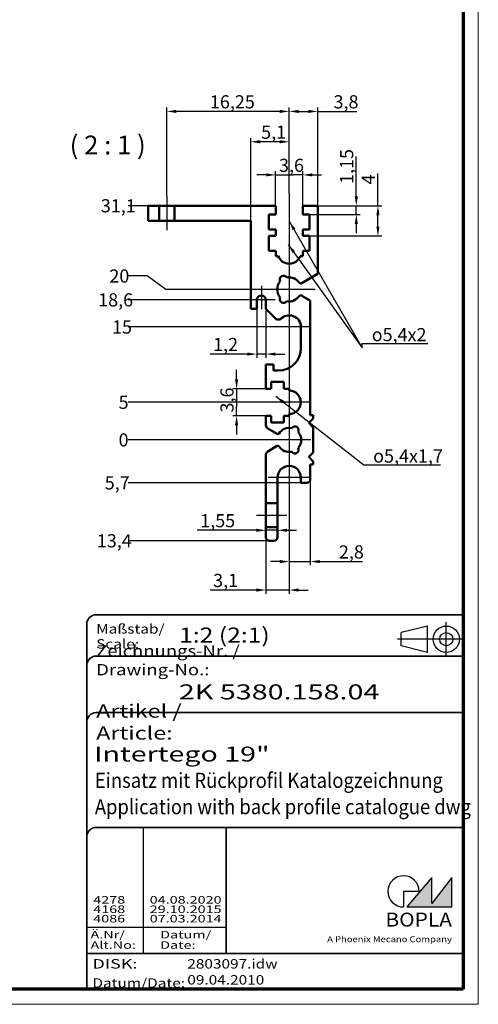
# Model space of a CAD drawing. Units: millimetres. Extents: x -240 to 1186, y -138 to 838.
# Drawn here: x 942 to 1186, y 2 to 525 of the extents above; entities that cross this region are included whole.
import ezdxf
from ezdxf.enums import TextEntityAlignment as Align

# ---------------------------------------------------------------- set-up
doc = ezdxf.new("R2010")
doc.units = ezdxf.units.MM
doc.header["$LTSCALE"] = 2
doc.layers.get('0').update_dxf_attribs({"lineweight": 25})
for name, color, linetype, lineweight in [('Bemaßung (ISO)', 1, 'Continuous', 25), ('Mittellinie (ISO)', 1, 'Continuous', 25), ('Mittelpunktmarkierung (ISO)', 1, 'Continuous', 25), ('Rahmen (ISO)', 7, 'Continuous', 70), ('Schraffur (ISO)', 1, 'Continuous', 18), ('Sichtbar (ISO)', 7, 'Continuous', 50), ('Sichtbar schmal (ISO)', 1, 'Continuous', 35), ('Symbol (ISO)', 1, 'Continuous', 25), ('Titel (ISO)', 5, 'Continuous', 50), ('Verdeckt (ISO)', 5, 'Continuous', 35)]:
    doc.layers.add(name, color=color, linetype=linetype, lineweight=lineweight)
doc.styles.add('3_5', font='isocpeur.ttf')
doc.styles.add('5', font='isocpeur.ttf')
doc.styles.add('Notiztext (DIN)', font='isocpeur.ttf')
doc.styles.get("Standard").update_dxf_attribs({"font": 'isocp.shx'})
doc.styles.add('Textstil142', font='isocpeur.ttf', dxfattribs={"width": 1.4})
doc.styles.add('Textstil143', font='isocpeur.ttf', dxfattribs={"width": 1.4})
doc.styles.add('Textstil144', font='isocpeur.ttf', dxfattribs={"width": 1.4})
doc.styles.add('Textstil168', font='isocpeur.ttf', dxfattribs={"width": 1.4})
doc.styles.add('Textstil170', font='isocpeui.ttf', dxfattribs={"width": 1.4})
doc.styles.add('Textstil171', font='isocpeui.ttf', dxfattribs={"width": 1.2})
doc.styles.add('Textstil173', font='isocpeur.ttf', dxfattribs={"width": 1.2})
doc.styles.add('Textstil182', font='isocpeur.ttf', dxfattribs={"width": 0.9})
doc.styles.add('Textstil183', font='isocpeur.ttf', dxfattribs={"width": 0.9})
doc.styles.add('Textstil68', font='isocpeur.ttf', dxfattribs={"width": 1.2})
doc.dimstyles.new('Standard (DIN)', dxfattribs={"dimscale": 2, "dimtxt": 3.5, "dimasz": 2.5, "dimexe": 1, "dimexo": 0, "dimgap": 0.8, "dimtad": 1, "dimrnd": 1e-08, "dimtxsty": '3_5', "dimcen": 0.09, "dimdle": 7, "dimclrd": 256, "dimclre": 256, "dimclrt": 5, "dimadec": 0, "dimazin": 2, "dimtfac": 0.714286, "dimtmove": 0, "dimatfit": 3, "dimfxl": 1, "dimtolj": 1, "dimtzin": 0, "dimlwd": -1, "dimlwe": -1, "dimarcsym": 0})
doc.dimstyles.new('Standard - Methode 2a (DIN)$7', dxfattribs={"dimscale": 2, "dimtxt": 3.5, "dimasz": 2.5, "dimexe": 3.175, "dimexo": 0.8, "dimgap": 0.8, "dimtad": 1, "dimtih": 1, "dimtoh": 1, "dimrnd": 1e-08, "dimtxsty": 'Notiztext (DIN)', "dimcen": 0.09, "dimdle": 10, "dimclrd": 256, "dimclre": 256, "dimclrt": 5, "dimazin": 2, "dimtfac": 1, "dimtmove": 0, "dimatfit": 3, "dimfxl": 1, "dimtolj": 1, "dimlwd": -1, "dimlwe": -1, "dimarcsym": 0})

# ---------------------------------------------------------------- blocks, each defined once
blk = doc.blocks.new('Schriftfelder Katalogzeichnung')
at = {"layer": 'Schraffur (ISO)'}
blk.add_hatch(color=7, dxfattribs=at).paths.add_polyline_path([(392.48, 33.16), (404.48, 33.16), (404.48, 40.96), (399.18, 34.06), (399.18, 40.96)])
at = {"color": 5, "linetype": 'Continuous'}
for p, q in [((397.98, 107.81), (390.98, 106.06)), ((397.98, 100.81), (397.98, 107.81)), ((390.98, 102.56), (390.98, 106.06)), ((397.98, 100.81), (390.98, 102.56))]:
    blk.add_line(p, q, dxfattribs=at)
at = {"color": 1}
for p, q in [((402.98, 99.81), (402.98, 108.81)), ((407.48, 104.31), (389.98, 104.31))]:
    blk.add_line(p, q, dxfattribs=at)
at = {"color": 1, "linetype": 'Continuous', "lineweight": 25}
for p, q in [((322.48, 54.31), (322.48, 20.81)), ((307.48, 27.81), (344.48, 27.81))]:
    blk.add_line(p, q, dxfattribs=at)
at = {"color": 7, "linetype": 'Continuous'}
for p, q in [((399.18, 40.96), (392.48, 33.16)), ((404.48, 40.96), (399.18, 34.06)), ((399.18, 34.06), (399.18, 40.96)), ((404.48, 33.16), (404.48, 40.96)), ((392.48, 33.16), (404.48, 33.16))]:
    blk.add_line(p, q, dxfattribs=at)
for p, q in [((395.78, 37.31), (391.63, 37.31)), ((391.63, 37.31), (391.63, 33.16))]:
    blk.add_line(p, q)
at = {"color": 5, "linetype": 'Continuous'}
for radius in [3.5, 1.75]:
    blk.add_circle((402.98, 104.31), radius, dxfattribs=at)
blk.add_arc((391.63, 37.31), 4.15, 0, 270)
at = {"layer": 'Titel (ISO)', "lineweight": 18}
for p, q in [((411.48, 7.31), (411.48, 8.31)), ((410.48, 7.31), (411.48, 7.31))]:
    blk.add_line(p, q, dxfattribs=at)
at = {"layer": 'Verdeckt (ISO)', "color": 5, "linetype": 'Continuous', "lineweight": 35}
for p, q in [((407.48, 110.81), (309.98, 110.81)), ((307.48, 108.31), (307.48, 11.31)), ((407.48, 99.81), (309.98, 99.81)), ((407.48, 84.81), (309.98, 84.81)), ((407.48, 54.31), (309.98, 54.31)), ((407.48, 20.81), (307.48, 20.81))]:
    blk.add_line(p, q, dxfattribs=at)
at = {"layer": 'Verdeckt (ISO)', "color": 5, "linetype": 'Continuous'}
blk.add_line((344.48, 54.31), (344.48, 20.81), dxfattribs=at)
at = {"layer": 'Verdeckt (ISO)', "color": 5, "linetype": 'Continuous', "lineweight": 35}
for centre in [(309.98, 108.31), (309.98, 97.31), (309.98, 82.31), (309.98, 51.81)]:
    blk.add_arc(centre, 2.5, 90, 180, dxfattribs=at)
at = {"color": 5, "style": 'Textstil142', "width": 1.4}
blk.add_text('DISK:', height=2.5, dxfattribs=at).set_placement((308.98, 16.81))
at = {"color": 7, "insert": (309.98, 77.64), "char_height": 3.5, "attachment_point": 7}
blk.add_mtext('\\fISOCPEUR|b0|i0;\\W1.30;\\H3.5000;Artikel / \\fISOCPEUR|b0|i1;\\W1.30;\\H3.5000;Article:', dxfattribs=at)
at = {"color": 5, "insert": (308.98, 11.72), "char_height": 2.5, "attachment_point": 7}
blk.add_mtext('\\fISOCPEUR|b0|i0;\\W1.20;\\H2.5000;Datum/\\fISOCPEUR|b0|i1;\\W1.20;\\H2.5000;Date:', dxfattribs=at)
at = {"color": 5, "style": 'Textstil68', "width": 1.2}
for tag, p in [('DATEINAME_001', (334.18, 16.81)), ('ERSTELLUNGSDATUM_001', (334.18, 12.56))]:
    blk.add_attdef(tag, p, '', height=2.5, dxfattribs=at)
at = {"layer": 'Sichtbar schmal (ISO)', "color": 1}
for s, height, style, width, p in [('Maßstab/', 2.5, 'Textstil68', 1.2, (309.98, 105.81)), ('Scale:', 2.5, 'Textstil171', 1.2, (309.98, 101.81)), ('Ä.Nr/', 2, 'Textstil144', 1.4, (308.48, 24.81)), ('Datum/', 2, 'Textstil144', 1.4, (326.98, 24.81)), ('Alt.No:', 2, 'Textstil170', 1.4, (308.48, 22.06)), ('Date:', 2, 'Textstil170', 1.4, (326.98, 22.06))]:
    blk.add_text(s, height=height, dxfattribs=dict(at, style=style, width=width)).set_placement(p)
at = {"layer": 'Sichtbar schmal (ISO)', "color": 1, "insert": (309.98, 94.71), "char_height": 3, "attachment_point": 7}
blk.add_mtext('\\fISOCPEUR|b0|i0;\\W1.20;\\H3.0000;Zeichnungs-Nr. / \\fISOCPEUR|b0|i1;\\W1.20;\\H3.0000;Drawing-No.:', dxfattribs=at)
at = {"layer": 'Sichtbar schmal (ISO)', "color": 1, "style": 'Textstil144', "width": 1.4}
for tag, p in [('19-Ä-Nr._-10-', (309.48, 53.56)), ('19-Datum_-10-', (324.48, 53.56)), ('18-Ä-Nr._-9-', (309.48, 51.06)), ('18-Datum_-9-', (324.48, 51.06)), ('17-Ä-Nr._-8-', (309.48, 48.56)), ('17-Datum_-8-', (324.48, 48.56)), ('16-Ä-Nr._-7-', (309.48, 46.06)), ('16-Datum_-7-', (324.48, 46.06)), ('15-Ä-Nr._-6-', (309.48, 43.56)), ('15-Datum_-6-', (324.48, 43.56)), ('14-Ä-Nr._-5-', (309.48, 41.06)), ('14-Datum_-5-', (324.48, 41.06)), ('13-Ä-Nr._-4-', (309.48, 38.56)), ('13-Datum_-4-', (324.48, 38.56))]:
    blk.add_attdef(tag, text='', height=2, dxfattribs=at).set_placement(p, align=Align.TOP_LEFT)
for tag, p in [('12-Ä-Nr._-3-_001', (309.2, 34.06)), ('11-Ä-Nr._-2-_001', (309.2, 31.56)), ('12-Datum_-3-_001', (324.2, 34.06)), ('10-Ä-Nr._-1-_001', (309.2, 29.06)), ('11-Datum_-2-_001', (324.2, 31.56)), ('10-Datum_-1-_001', (324.2, 29.06))]:
    blk.add_attdef(tag, p, '', height=2, dxfattribs=at)
at = {"layer": 'Titel (ISO)', "color": 7, "insert": (404.48, 27.96), "char_height": 3.7, "width": 19.8847, "attachment_point": 9, "style": 'Notiztext (DIN)'}
blk.add_mtext('\\fArial|b1|i0;\\W1.10;\\H3.7000;BOPLA', dxfattribs=at)
at = {"layer": 'Titel (ISO)', "color": 5, "insert": (404.48, 23.81), "char_height": 1.6, "width": 34.8824, "attachment_point": 9, "style": 'Notiztext (DIN)'}
blk.add_mtext('\\fArial|b0|i0;\\W1.15;\\H1.6000;A Phoenix Mecano Company', dxfattribs=at)
at = {"layer": 'Titel (ISO)', "color": 7}
for tag, p, height, style, width in [('02-Maßstab_001', (332, 103.41), 4, 'Textstil173', 1.2), ('03-Zchn.Nr._001', (331.92, 88.31), 4, 'Textstil143', 1.4), ('07-Artikel-Modell_001', (309.43, 71.81), 3.98, 'Textstil168', 1.4), ('08-Artikel-Benennung_001', (309.62, 64.81), 4, 'Textstil182', 0.9), ('09-Artikel-Benennung_(2.Zeile)_001', (309.63, 57.81), 3.98, 'Textstil183', 0.9)]:
    blk.add_attdef(tag, p, '', height=height, dxfattribs=dict(at, style=style, width=width))
blk = doc.blocks.new('Ränder Bopla-A2-Rahmen')
at = {"layer": 'Rahmen (ISO)', "color": 1, "lineweight": 18}
for p, q in [((593, 1), (593, 419)), ((1, 1), (593, 1))]:
    blk.add_line(p, q, dxfattribs=at)
at = {"layer": 'Rahmen (ISO)', "color": 91, "lineweight": 70}
for p, q in [((589, 415), (589, 5)), ((589, 5), (20, 5))]:
    blk.add_line(p, q, dxfattribs=at)
blk = doc.blocks.new('*D15')
at = {"layer": 'Bemaßung (ISO)'}
blk.add_line((1085.54, 301.9), (999.99, 301.9), dxfattribs=at)
at = {"layer": 'Defpoints', "color": 0}
for p in [(999.99, 301.9), (1085.54, 301.9), (1085.54, 301.9)]:
    blk.add_point(p, dxfattribs=at)
at = {"layer": 'Bemaßung (ISO)', "color": 5, "insert": (994.89, 301.9), "char_height": 7, "attachment_point": 4, "style": '3_5'}
blk.add_mtext('\\A1;0', dxfattribs=at)
blk = doc.blocks.new('*D16')
at = {"layer": 'Bemaßung (ISO)'}
blk.add_line((1091.74, 279.1), (999.99, 279.1), dxfattribs=at)
at = {"layer": 'Defpoints', "color": 0}
for p in [(1085.54, 301.9), (999.99, 279.1), (1091.74, 279.1)]:
    blk.add_point(p, dxfattribs=at)
at = {"layer": 'Bemaßung (ISO)', "color": 5, "insert": (987.54, 279.1), "char_height": 7, "attachment_point": 4, "style": '3_5'}
blk.add_mtext('\\A1;5,7', dxfattribs=at)
blk = doc.blocks.new('*D17')
at = {"layer": 'Bemaßung (ISO)'}
blk.add_line((1075.14, 248.3), (999.99, 248.3), dxfattribs=at)
at = {"layer": 'Defpoints', "color": 0}
for p in [(1085.54, 301.9), (999.99, 248.3), (1075.14, 248.3)]:
    blk.add_point(p, dxfattribs=at)
at = {"layer": 'Bemaßung (ISO)', "color": 5, "insert": (983.34, 248.3), "char_height": 7, "attachment_point": 4, "style": '3_5'}
blk.add_mtext('\\A1;13,4', dxfattribs=at)
blk = doc.blocks.new('*D18')
at = {"layer": 'Bemaßung (ISO)'}
blk.add_line((1085.54, 321.9), (999.99, 321.9), dxfattribs=at)
at = {"layer": 'Defpoints', "color": 0}
for p in [(999.99, 321.9), (1085.54, 321.9), (1085.54, 301.9)]:
    blk.add_point(p, dxfattribs=at)
at = {"layer": 'Bemaßung (ISO)', "color": 5, "insert": (994.89, 321.9), "char_height": 7, "attachment_point": 4, "style": '3_5'}
blk.add_mtext('\\A1;5', dxfattribs=at)
blk = doc.blocks.new('*D19')
at = {"layer": 'Bemaßung (ISO)'}
blk.add_line((1085.54, 361.9), (999.99, 361.9), dxfattribs=at)
at = {"layer": 'Defpoints', "color": 0}
for p in [(999.99, 361.9), (1085.54, 361.9), (1085.54, 301.9)]:
    blk.add_point(p, dxfattribs=at)
at = {"layer": 'Bemaßung (ISO)', "color": 5, "insert": (991.39, 361.9), "char_height": 7, "attachment_point": 4, "style": '3_5'}
blk.add_mtext('\\A1;15', dxfattribs=at)
blk = doc.blocks.new('*D20')
at = {"layer": 'Bemaßung (ISO)'}
blk.add_line((1070.74, 376.3), (999.99, 376.3), dxfattribs=at)
at = {"layer": 'Defpoints', "color": 0}
for p in [(999.99, 376.3), (1070.74, 376.3), (1085.54, 301.9)]:
    blk.add_point(p, dxfattribs=at)
at = {"layer": 'Bemaßung (ISO)', "color": 5, "insert": (984.04, 376.3), "char_height": 7, "attachment_point": 4, "style": '3_5'}
blk.add_mtext('\\A1;18,6', dxfattribs=at)
blk = doc.blocks.new('*D21')
at = {"layer": 'Bemaßung (ISO)'}
for p, q in [((1009.99, 389), (999.99, 389)), ((1019.99, 381.9), (1009.99, 389)), ((1085.54, 381.9), (1019.99, 381.9))]:
    blk.add_line(p, q, dxfattribs=at)
at = {"layer": 'Defpoints', "color": 0}
for p in [(999.99, 389), (1085.54, 381.9), (1085.54, 301.9)]:
    blk.add_point(p, dxfattribs=at)
at = {"layer": 'Bemaßung (ISO)', "color": 5, "insert": (989.99, 389), "char_height": 7, "attachment_point": 4, "style": '3_5'}
blk.add_mtext('\\A1;20', dxfattribs=at)
blk = doc.blocks.new('*D22')
at = {"layer": 'Bemaßung (ISO)'}
blk.add_line((1010.54, 426.3), (999.99, 426.3), dxfattribs=at)
at = {"layer": 'Defpoints', "color": 0}
for p in [(999.99, 426.3), (1010.54, 426.3), (1085.54, 301.9)]:
    blk.add_point(p, dxfattribs=at)
at = {"layer": 'Bemaßung (ISO)', "color": 5, "insert": (985.44, 426.3), "char_height": 7, "attachment_point": 4, "style": '3_5'}
blk.add_mtext('\\A1;31,1', dxfattribs=at)
blk = doc.blocks.new('*D23')
at = {"layer": 'Bemaßung (ISO)'}
for p, q in [((1073.14, 250.3), (1073.14, 220.12)), ((1085.54, 245.77), (1085.54, 220.12)), ((1068.14, 222.12), (1043.5, 222.12)), ((1085.54, 222.12), (1073.14, 222.12)), ((1090.54, 222.12), (1095.54, 222.12))]:
    blk.add_line(p, q, dxfattribs=at)
for points in [[(1068.14, 222.96), (1068.14, 221.29), (1073.14, 222.12)], [(1090.54, 222.96), (1090.54, 221.29), (1085.54, 222.12)]]:
    blk.add_solid(points, dxfattribs=at)
at = {"layer": 'Defpoints', "color": 0}
for p in [(1073.14, 250.3), (1085.54, 245.77), (1073.14, 222.12)]:
    blk.add_point(p, dxfattribs=at)
at = {"layer": 'Bemaßung (ISO)', "color": 5, "insert": (1045.1, 223.72), "char_height": 7, "attachment_point": 7, "style": '3_5'}
blk.add_mtext('\\A1;3,1', dxfattribs=at)
blk = doc.blocks.new('*D24')
at = {"layer": 'Bemaßung (ISO)'}
for p, q in [((1068.14, 253.88), (1036.68, 253.88)), ((1079.34, 253.88), (1073.14, 253.88)), ((1084.34, 253.88), (1089.34, 253.88))]:
    blk.add_line(p, q, dxfattribs=at)
for points in [[(1068.14, 254.71), (1068.14, 253.05), (1073.14, 253.88)], [(1084.34, 254.71), (1084.34, 253.05), (1079.34, 253.88)]]:
    blk.add_solid(points, dxfattribs=at)
at = {"layer": 'Defpoints', "color": 0}
for p in [(1073.14, 253.88), (1073.14, 252.9), (1079.34, 253.17)]:
    blk.add_point(p, dxfattribs=at)
at = {"layer": 'Bemaßung (ISO)', "color": 5, "insert": (1038.28, 255.48), "char_height": 7, "attachment_point": 7, "style": '3_5'}
blk.add_mtext('\\A1;1,55', dxfattribs=at)
blk = doc.blocks.new('*D25')
at = {"layer": 'Bemaßung (ISO)'}
for p, q in [((1096.74, 281.1), (1096.74, 235.27)), ((1085.54, 245.77), (1085.54, 235.27)), ((1080.54, 237.27), (1075.54, 237.27)), ((1085.54, 237.27), (1096.74, 237.27)), ((1101.74, 237.27), (1124.39, 237.27))]:
    blk.add_line(p, q, dxfattribs=at)
for points in [[(1080.54, 238.1), (1080.54, 236.43), (1085.54, 237.27)], [(1101.74, 238.1), (1101.74, 236.43), (1096.74, 237.27)]]:
    blk.add_solid(points, dxfattribs=at)
at = {"layer": 'Defpoints', "color": 0}
for p in [(1096.74, 281.1), (1085.54, 245.77), (1096.74, 237.27)]:
    blk.add_point(p, dxfattribs=at)
at = {"layer": 'Bemaßung (ISO)', "color": 5, "insert": (1111.94, 238.87), "char_height": 7, "attachment_point": 7, "style": '3_5'}
blk.add_mtext('\\A1;2,8', dxfattribs=at)
blk = doc.blocks.new('*D26')
at = {"layer": 'Bemaßung (ISO)'}
for p, q in [((1057.58, 334.1), (1057.58, 339.1)), ((1073.14, 329.1), (1055.58, 329.1)), ((1057.58, 329.1), (1057.58, 324.1)), ((1057.58, 324.1), (1057.58, 319.7)), ((1057.58, 314.7), (1057.58, 319.7)), ((1073.14, 314.7), (1055.58, 314.7)), ((1057.58, 309.7), (1057.58, 304.7))]:
    blk.add_line(p, q, dxfattribs=at)
for points in [[(1056.75, 334.1), (1058.42, 334.1), (1057.58, 329.1)], [(1056.75, 309.7), (1058.42, 309.7), (1057.58, 314.7)]]:
    blk.add_solid(points, dxfattribs=at)
at = {"layer": 'Defpoints', "color": 0}
for p in [(1073.14, 329.1), (1057.58, 314.7), (1073.14, 314.7)]:
    blk.add_point(p, dxfattribs=at)
at = {"layer": 'Bemaßung (ISO)', "color": 5, "insert": (1055.98, 316.48), "char_height": 7, "attachment_point": 7, "rotation": 90, "style": '3_5'}
blk.add_mtext('\\A1;3,6', dxfattribs=at)
blk = doc.blocks.new('*D27')
at = {"layer": 'Bemaßung (ISO)'}
for p, q in [((1068.34, 371.5), (1068.34, 345.5)), ((1073.14, 371.5), (1073.14, 345.5)), ((1063.34, 347.5), (1043.49, 347.5)), ((1073.14, 347.5), (1068.34, 347.5)), ((1078.14, 347.5), (1083.14, 347.5))]:
    blk.add_line(p, q, dxfattribs=at)
for points in [[(1063.34, 348.33), (1063.34, 346.67), (1068.34, 347.5)], [(1078.14, 348.33), (1078.14, 346.67), (1073.14, 347.5)]]:
    blk.add_solid(points, dxfattribs=at)
at = {"layer": 'Defpoints', "color": 0}
for p in [(1068.34, 371.5), (1073.14, 371.5), (1068.34, 347.5)]:
    blk.add_point(p, dxfattribs=at)
at = {"layer": 'Bemaßung (ISO)', "color": 5, "insert": (1045.09, 349.1), "char_height": 7, "attachment_point": 7, "style": '3_5'}
blk.add_mtext('\\A1;1,2', dxfattribs=at)
blk = doc.blocks.new('*D28')
at = {"layer": 'Bemaßung (ISO)'}
for p, q in [((1121.18, 431.3), (1121.18, 452.45)), ((1100.74, 426.3), (1123.18, 426.3)), ((1121.18, 421.7), (1121.18, 426.3)), ((1096.34, 421.7), (1123.18, 421.7)), ((1121.18, 416.7), (1121.18, 411.7))]:
    blk.add_line(p, q, dxfattribs=at)
for points in [[(1120.35, 431.3), (1122.01, 431.3), (1121.18, 426.3)], [(1120.35, 416.7), (1122.01, 416.7), (1121.18, 421.7)]]:
    blk.add_solid(points, dxfattribs=at)
at = {"layer": 'Defpoints', "color": 0}
for p in [(1100.74, 426.3), (1121.18, 426.3), (1096.34, 421.7)]:
    blk.add_point(p, dxfattribs=at)
at = {"layer": 'Bemaßung (ISO)', "color": 5, "insert": (1119.58, 437.9), "char_height": 7, "attachment_point": 7, "rotation": 90, "style": '3_5'}
blk.add_mtext('\\A1;1,15', dxfattribs=at)
blk = doc.blocks.new('*D29')
at = {"layer": 'Bemaßung (ISO)'}
for p, q in [((1132.68, 426.3), (1132.68, 443.44)), ((1100.74, 426.3), (1134.68, 426.3)), ((1132.68, 415.3), (1132.68, 421.3)), ((1096.34, 410.3), (1134.68, 410.3))]:
    blk.add_line(p, q, dxfattribs=at)
for points in [[(1131.84, 421.3), (1133.51, 421.3), (1132.68, 426.3)], [(1131.84, 415.3), (1133.51, 415.3), (1132.68, 410.3)]]:
    blk.add_solid(points, dxfattribs=at)
at = {"layer": 'Defpoints', "color": 0}
for p in [(1100.74, 426.3), (1132.68, 426.3), (1096.34, 410.3)]:
    blk.add_point(p, dxfattribs=at)
at = {"layer": 'Bemaßung (ISO)', "color": 5, "insert": (1131.08, 437.64), "char_height": 7, "attachment_point": 7, "rotation": 90, "style": '3_5'}
blk.add_mtext('\\A1;4', dxfattribs=at)
blk = doc.blocks.new('*D30')
at = {"layer": 'Bemaßung (ISO)'}
for p, q in [((1073.34, 442.71), (1068.34, 442.71)), ((1078.34, 426.3), (1078.34, 444.71)), ((1078.34, 442.71), (1083.34, 442.71)), ((1083.34, 442.71), (1087.74, 442.71)), ((1092.74, 442.71), (1087.74, 442.71)), ((1092.74, 426.3), (1092.74, 444.71)), ((1097.74, 442.71), (1102.74, 442.71))]:
    blk.add_line(p, q, dxfattribs=at)
for points in [[(1073.34, 443.54), (1073.34, 441.88), (1078.34, 442.71)], [(1097.74, 443.54), (1097.74, 441.88), (1092.74, 442.71)]]:
    blk.add_solid(points, dxfattribs=at)
at = {"layer": 'Defpoints', "color": 0}
for p in [(1092.74, 442.71), (1078.34, 426.3), (1092.74, 426.3)]:
    blk.add_point(p, dxfattribs=at)
at = {"layer": 'Bemaßung (ISO)', "color": 5, "insert": (1080.12, 444.31), "char_height": 7, "attachment_point": 7, "style": '3_5'}
blk.add_mtext('\\A1;3,6', dxfattribs=at)
blk = doc.blocks.new('*D31')
at = {"layer": 'Bemaßung (ISO)'}
for p, q in [((1065.14, 418.3), (1065.14, 462.32)), ((1085.54, 433.04), (1085.54, 462.32)), ((1080.54, 460.32), (1070.14, 460.32))]:
    blk.add_line(p, q, dxfattribs=at)
for points in [[(1070.14, 461.16), (1070.14, 459.49), (1065.14, 460.32)], [(1080.54, 461.16), (1080.54, 459.49), (1085.54, 460.32)]]:
    blk.add_solid(points, dxfattribs=at)
at = {"layer": 'Defpoints', "color": 0}
for p in [(1065.14, 460.32), (1085.54, 433.04), (1065.14, 418.3)]:
    blk.add_point(p, dxfattribs=at)
at = {"layer": 'Bemaßung (ISO)', "color": 5, "insert": (1070.62, 461.92), "char_height": 7, "attachment_point": 7, "style": '3_5'}
blk.add_mtext('\\A1;5,1', dxfattribs=at)
blk = doc.blocks.new('*D32')
at = {"layer": 'Bemaßung (ISO)'}
for p, q in [((1085.54, 433.04), (1085.54, 478.45)), ((1090.54, 476.45), (1095.74, 476.45)), ((1100.74, 426.3), (1100.74, 478.45)), ((1100.74, 476.45), (1121.54, 476.45))]:
    blk.add_line(p, q, dxfattribs=at)
for points in [[(1090.54, 477.29), (1090.54, 475.62), (1085.54, 476.45)], [(1095.74, 477.29), (1095.74, 475.62), (1100.74, 476.45)]]:
    blk.add_solid(points, dxfattribs=at)
at = {"layer": 'Defpoints', "color": 0}
for p in [(1085.54, 476.45), (1085.54, 433.04), (1100.74, 426.3)]:
    blk.add_point(p, dxfattribs=at)
at = {"layer": 'Bemaßung (ISO)', "color": 5, "insert": (1109.09, 478.05), "char_height": 7, "attachment_point": 7, "style": '3_5'}
blk.add_mtext('\\A1;3,8', dxfattribs=at)
blk = doc.blocks.new('*D33')
at = {"layer": 'Bemaßung (ISO)'}
for p, q in [((1020.54, 431.3), (1020.54, 478.45)), ((1080.54, 476.45), (1025.54, 476.45)), ((1085.54, 433.04), (1085.54, 478.45))]:
    blk.add_line(p, q, dxfattribs=at)
for points in [[(1025.54, 477.29), (1025.54, 475.62), (1020.54, 476.45)], [(1080.54, 477.29), (1080.54, 475.62), (1085.54, 476.45)]]:
    blk.add_solid(points, dxfattribs=at)
at = {"layer": 'Defpoints', "color": 0}
for p in [(1020.54, 476.45), (1020.54, 431.3), (1085.54, 433.04)]:
    blk.add_point(p, dxfattribs=at)
at = {"layer": 'Bemaßung (ISO)', "color": 5, "insert": (1043.42, 478.05), "char_height": 7, "attachment_point": 7, "style": '3_5'}
blk.add_mtext('\\A1;16,25', dxfattribs=at)

msp = doc.modelspace()

# ---------------------------------------------------------------- linework, layer by layer
at = {"layer": 'Mittellinie (ISO)'}
for p, q in [((1020.543, 431.301), (1020.543, 413.301)), ((1068.143, 261.901), (1084.343, 261.901))]:
    msp.add_line(p, q, dxfattribs=at)
at = {"layer": 'Mittelpunktmarkierung (ISO)'}
for p, q in [((1085.543, 433.0413), (1085.543, 245.7665)), ((1085.543, 393.301), (1085.543, 376.901)), ((1070.743, 383.701), (1070.743, 371.301)), ((1099.4079, 381.901), (1080.543, 381.901)), ((1078.143, 376.301), (1063.343, 376.301)), ((1085.543, 373.101), (1085.543, 356.901)), ((1096.743, 361.901), (1080.543, 361.901)), ((1085.543, 333.101), (1085.543, 310.701)), ((1096.743, 321.901), (1080.543, 321.901)), ((1085.543, 306.901), (1085.543, 296.901)), ((1096.943, 301.901), (1071.72, 301.901)), ((1096.743, 281.901), (1074.343, 281.901))]:
    msp.add_line(p, q, dxfattribs=at)
at = {"layer": 'Sichtbar (ISO)'}
for p, q in [((1016.517, 426.301), (1010.543, 426.301)), ((1010.543, 426.301), (1010.543, 418.301)), ((1016.517, 418.301), (1016.517, 426.301)), ((1016.517, 426.301), (1024.569, 426.301)), ((1078.343, 426.301), (1024.569, 426.301)), ((1024.569, 426.301), (1024.569, 418.301)), ((1078.343, 421.701), (1078.343, 426.301)), ((1100.743, 426.301), (1092.743, 426.301)), ((1092.743, 426.301), (1092.743, 421.701)), ((1100.743, 390.6309), (1100.743, 426.301)), ((1074.743, 413.701), (1074.743, 421.701)), ((1074.743, 421.701), (1078.343, 421.701)), ((1092.743, 421.701), (1096.343, 421.701)), ((1096.343, 421.701), (1096.343, 413.701)), ((1010.543, 418.301), (1016.517, 418.301)), ((1024.569, 418.301), (1016.517, 418.301)), ((1024.569, 418.301), (1065.143, 418.301)), ((1065.143, 418.301), (1065.143, 371.501)), ((1078.343, 413.701), (1074.743, 413.701)), ((1078.343, 410.301), (1078.343, 413.701)), ((1096.343, 413.701), (1092.743, 413.701)), ((1092.743, 413.701), (1092.743, 410.301)), ((1074.743, 402.301), (1074.743, 410.301)), ((1074.743, 410.301), (1078.343, 410.301)), ((1092.743, 410.301), (1096.343, 410.301)), ((1096.343, 410.301), (1096.343, 402.301)), ((1078.343, 402.301), (1074.743, 402.301)), ((1078.343, 399.501), (1078.343, 402.301)), ((1079.7465, 399.501), (1078.343, 399.501)), ((1092.743, 399.501), (1091.3396, 399.501)), ((1096.343, 402.301), (1092.743, 402.301)), ((1092.743, 402.301), (1092.743, 399.501)), ((1091.9242, 385.0775), (1100.343, 389.9381)), ((1096.343, 376.1733), (1091.9242, 378.7245)), ((1065.143, 371.501), (1068.343, 371.501)), ((1068.343, 371.501), (1068.343, 376.301)), ((1073.143, 376.301), (1073.143, 371.501)), ((1073.143, 371.501), (1078.743, 365.901)), ((1096.743, 315.001), (1096.743, 375.4805)), ((1078.743, 365.901), (1080.806, 365.901)), ((1091.743, 361.901), (1091.743, 350.701)), ((1077.143, 341.901), (1073.143, 341.901)), ((1073.143, 341.901), (1073.143, 329.101)), ((1077.143, 338.701), (1077.143, 341.901)), ((1079.743, 338.701), (1077.143, 338.701)), ((1075.943, 329.101), (1075.943, 332.701)), ((1075.943, 332.701), (1082.743, 332.701)), ((1082.743, 332.701), (1082.743, 329.101)), ((1073.143, 329.101), (1075.943, 329.101)), ((1082.743, 329.101), (1085.543, 329.101)), ((1085.543, 329.101), (1085.543, 328.101)), ((1075.943, 314.701), (1073.143, 314.701)), ((1073.143, 314.701), (1073.143, 309.74)), ((1075.943, 311.101), (1075.943, 314.701)), ((1085.543, 314.701), (1082.743, 314.701)), ((1082.743, 314.701), (1082.743, 311.101)), ((1085.543, 315.701), (1085.543, 314.701)), ((1098.343, 315.001), (1096.743, 315.001)), ((1098.343, 313.301), (1098.343, 315.001)), ((1082.743, 311.101), (1075.943, 311.101)), ((1095.943, 310.901), (1098.343, 313.301)), ((1098.343, 308.501), (1095.943, 310.901)), ((1074.143, 308.008), (1079.192, 305.0929)), ((1098.343, 295.301), (1098.343, 308.501)), ((1079.192, 298.709), (1074.143, 295.794)), ((1073.143, 294.062), (1073.143, 268.301)), ((1095.943, 292.901), (1098.343, 295.301)), ((1098.343, 290.501), (1095.943, 292.901)), ((1096.743, 281.101), (1096.743, 288.801)), ((1096.743, 288.801), (1098.343, 288.801)), ((1098.343, 288.801), (1098.343, 290.501)), ((1079.343, 268.301), (1079.343, 281.901)), ((1091.743, 281.901), (1091.743, 279.101)), ((1091.743, 279.101), (1094.743, 279.101)), ((1073.143, 268.301), (1079.343, 268.301)), ((1073.143, 255.501), (1073.143, 268.301)), ((1079.343, 268.301), (1079.343, 255.501)), ((1079.343, 255.501), (1073.143, 255.501)), ((1073.143, 255.501), (1073.143, 250.301)), ((1079.343, 250.301), (1079.343, 255.501)), ((1075.143, 248.301), (1077.343, 248.301))]:
    msp.add_line(p, q, dxfattribs=at)
for centre, radius, start, end in [((1085.543, 401.701), 6.2, 200.78356, 339.21644), ((1082.543, 387.101), 2, 32.177296, 207.785983), ((1085.543, 381.901), 6.4, 32.256324, 101.78552), ((1099.943, 390.6309), 0.8, 300, 0), ((1085.543, 381.901), 6.4, 138.177758, 221.822242), ((1091.5642, 385.701), 0.72, 212.256324, 300), ((1070.743, 376.301), 2.4, 0, 180), ((1082.543, 376.701), 2, 152.214017, 327.822704), ((1085.543, 381.901), 6.4, 258.21448, 327.743676), ((1091.5642, 378.101), 0.72, 60, 147.743676), ((1095.943, 375.4805), 0.8, 0, 60), ((1085.543, 361.901), 6.2, 0, 139.82223), ((1079.743, 350.701), 12, 270, 0), ((1085.543, 321.901), 6.2, 270, 90), ((1075.143, 309.74), 2, 180, 240), ((1088.543, 307.101), 2, 332.214017, 147.822704), ((1079.543, 305.701), 0.7021, 240, 327.652557), ((1085.543, 301.901), 6.4, 78.21448, 147.652557), ((1085.543, 301.901), 6.4, 318.177758, 41.822242), ((1079.543, 298.101), 0.7021, 32.347443, 120), ((1085.543, 301.901), 6.4, 212.347443, 281.78552), ((1075.143, 294.062), 2, 120, 180), ((1088.543, 296.701), 2, 212.177296, 27.785983), ((1085.543, 281.901), 6.2, 0, 180), ((1094.743, 281.101), 2, 270, 0), ((1075.143, 250.301), 2, 180, 270), ((1077.343, 250.301), 2, 270, 0)]:
    msp.add_arc(centre, radius, start, end, dxfattribs=at)

# ---------------------------------------------------------------- block references
at = {"xscale": 2, "yscale": 2, "zscale": 2}
msp.add_blockref('Ränder Bopla-A2-Rahmen', (0, 0), dxfattribs=at)
msp.add_blockref('Schriftfelder Katalogzeichnung', (363.0317, -12.6135), dxfattribs=at).add_auto_attribs({'11-Datum_-2-_001': '29.10.2015', '12-Datum_-3-_001': '04.08.2020', '10-Datum_-1-_001': '07.03.2014', '11-Ä-Nr._-2-_001': '4168', '12-Ä-Nr._-3-_001': '4278', '10-Ä-Nr._-1-_001': '4086', 'DATEINAME_001': '2803097.idw', 'ERSTELLUNGSDATUM_001': '09.04.2010', '07-Artikel-Modell_001': 'Intertego 19"', '03-Zchn.Nr._001': '2K 5380.158.04', '02-Maßstab_001': '1:2 (2:1)', '08-Artikel-Benennung_001': 'Einsatz mit Rückprofil Katalogzeichnung', '09-Artikel-Benennung_(2.Zeile)_001': 'Application with back profile catalogue dwg'})

# ---------------------------------------------------------------- texts
at = {"layer": 'Symbol (ISO)', "color": 3, "insert": (968.9175, 450.4744), "char_height": 10, "attachment_point": 7, "style": '5'}
msp.add_mtext('( 2 : 1 )', dxfattribs=at)
at = {"layer": 'Symbol (ISO)', "color": 5, "char_height": 7, "attachment_point": 7, "style": 'Notiztext (DIN)'}
for s, insert, width in [('\\fAIGDT|b0|i0;\\H7.0000;o\\fISOCPEUR|b0|i0;\\H7.0000;5,4x2', (1129.3743, 354.3492), 30.895927), ('\\fAIGDT|b0|i0;\\H7.0000;o\\fISOCPEUR|b0|i0;\\H7.0000;5,4x1,7', (1130.1422, 289.8463), 36.843979)]:
    msp.add_mtext(s, dxfattribs=dict(at, insert=insert, width=width))

# ---------------------------------------------------------------- dimensions: what is measured, and where the dimension line sits
at = {"layer": 'Bemaßung (ISO)'}
for base, p1, p2, angle, override, picture, middle in [((1020.543, 476.4518), (1085.543, 433.0413), (1020.543, 431.301), 180, {"dimgap": 0.8, "dimdec": 2, "dimlfac": 0.25, "dimtol": 0, "dimlim": 0, "dimtp": 0, "dimtm": 0, "dimtdec": 2, "dimtofl": 0, "dimatfit": 1}, '*D33', (1053.043, 476.4518)), ((1065.143, 460.3228), (1085.543, 433.0413), (1065.143, 418.301), 180, {"dimgap": 0.8, "dimdec": 2, "dimlfac": 0.25, "dimtol": 0, "dimlim": 0, "dimtp": 0, "dimtm": 0, "dimtdec": 2, "dimtofl": 0, "dimatfit": 1}, '*D31', (1075.343, 460.3228)), ((1121.1813, 426.301), (1096.343, 421.701), (1100.743, 426.301), 270, {"dimgap": 0.8, "dimdec": 2, "dimlfac": 0.25, "dimtol": 0, "dimlim": 0, "dimtp": 0, "dimtm": 0, "dimtdec": 2, "dimtofl": 1, "dimatfit": 1}, '*D28', (1121.1813, 444.3791)), ((1092.743, 442.7105), (1078.343, 426.301), (1092.743, 426.301), 180, {"dimgap": 0.8, "dimdec": 2, "dimlfac": 0.25, "dimtol": 0, "dimlim": 0, "dimtp": 0, "dimtm": 0, "dimtdec": 2, "dimtofl": 0}, '*D30', (1085.543, 442.7105)), ((1132.6756, 426.301), (1096.343, 410.301), (1100.743, 426.301), 270, {"dimgap": 0.8, "dimdec": 2, "dimlfac": 0.25, "dimtol": 0, "dimlim": 0, "dimtp": 0, "dimtm": 0, "dimtdec": 2, "dimtofl": 0, "dimatfit": 2}, '*D29', (1132.6756, 439.7443)), ((1068.343, 347.501), (1073.143, 371.501), (1068.343, 371.501), 180, {"dimgap": 0.8, "dimdec": 2, "dimlfac": 0.25, "dimtol": 0, "dimlim": 0, "dimtp": 0, "dimtm": 0, "dimtdec": 2, "dimtofl": 1, "dimatfit": 1}, '*D27', (1049.8177, 347.501)), ((1057.582, 314.701), (1073.143, 329.101), (1073.143, 314.701), 270, {"dimgap": 0.8, "dimdec": 2, "dimlfac": 0.25, "dimtol": 0, "dimlim": 0, "dimtp": 0, "dimtm": 0, "dimtdec": 2, "dimtofl": 0}, '*D26', (1057.582, 321.901)), ((1096.743, 237.2666), (1085.543, 245.7665), (1096.743, 281.101), 180, {"dimgap": 0.8, "dimdec": 2, "dimlfac": 0.25, "dimtol": 0, "dimlim": 0, "dimtp": 0, "dimtm": 0, "dimtdec": 2, "dimtofl": 1, "dimatfit": 1}, '*D25', (1117.3674, 237.2666)), ((1073.143, 222.1229), (1085.543, 245.7665), (1073.143, 250.301), 180, {"dimgap": 0.8, "dimdec": 2, "dimlfac": 0.25, "dimtol": 0, "dimlim": 0, "dimtp": 0, "dimtm": 0, "dimtdec": 2, "dimtofl": 1, "dimatfit": 1}, '*D23', (1049.8248, 222.1229))]:
    dim = msp.add_linear_dim(base=base, p1=p1, p2=p2, angle=angle, dimstyle='Standard (DIN)', override=override, dxfattribs=at)
    dim.commit()
    dim.dimension.update_dxf_attribs({"geometry": picture, "text_midpoint": middle, "dimtype": 160})
for base, p1, p2, override, picture, middle in [((1085.543, 476.4518), (1100.743, 426.301), (1085.543, 433.0413), {"dimgap": 0.8, "dimdec": 2, "dimlfac": 0.25, "dimtol": 0, "dimlim": 0, "dimtp": 0, "dimtm": 0, "dimtdec": 2, "dimtofl": 0, "dimatfit": 2}, '*D32', (1114.518, 476.4518)), ((1073.143, 253.8803), (1079.343, 253.1684), (1073.143, 252.901), {"dimgap": 0.8, "dimdec": 2, "dimlfac": 0.25, "dimse1": 1, "dimse2": 1, "dimtol": 0, "dimlim": 0, "dimtp": 0, "dimtm": 0, "dimtdec": 2, "dimtofl": 1, "dimatfit": 1}, '*D24', (1045.4514, 253.8803))]:
    dim = msp.add_linear_dim(base=base, p1=p1, p2=p2, dimstyle='Standard (DIN)', override=override, dxfattribs=at)
    dim.commit()
    dim.dimension.update_dxf_attribs({"geometry": picture, "text_midpoint": middle, "dimtype": 160})
for feature_location, offset, origin, picture, middle in [((1010.543, 426.301), (-10.5508, 0), (1085.543, 301.901), '*D22', (991.9172, 426.301)), ((1085.543, 381.901), (-85.5508, 7.1013), (1085.543, 301.901), '*D21', (994.1922, 389.0023)), ((1070.743, 376.301), (-70.7508, 0), (1085.543, 301.901), '*D20', (991.2172, 376.301)), ((1085.543, 361.901), (-85.5508, 0), (1085.543, 301.901), '*D19', (994.8922, 361.901)), ((1085.543, 321.901), (-85.5508, 0), (1085.543, 301.901), '*D18', (996.6422, 321.901)), ((1085.5430449487, 301.9009890371), (-85.5508234965, 0), (1085.5430449487, 301.9009890371), '*D15', (996.6422215076, 301.9009890371)), ((1075.143, 248.301), (-75.1508, 0), (1085.543, 301.901), '*D17', (990.8672, 248.301)), ((1091.743, 279.101), (-91.7508, 0), (1085.543, 301.901), '*D16', (992.9672, 279.101))]:
    dim = msp.add_ordinate_dim(feature_location=feature_location, offset=offset, dtype=0, origin=origin, dimstyle='Standard (DIN)', override={"dimgap": 0.8, "dimtad": 0, "dimdec": 2, "dimlfac": 0.25, "dimtol": 0, "dimlim": 0, "dimtp": 0, "dimtm": 0, "dimtdec": 2}, dxfattribs=at)
    dim.commit()
    dim.dimension.update_dxf_attribs({"geometry": picture, "text_midpoint": middle})

# ---------------------------------------------------------------- leaders
at = {"layer": 'Symbol (ISO)'}
msp.add_leader([(1085.543, 418.107), (1124.3743, 350.8492)], dimstyle='Standard - Methode 2a (DIN)$7', override={"dimtad": 0}, dxfattribs=at)
at = {"layer": 'Symbol (ISO)', "annotation_type": 0, "has_hookline": 1, "hookline_direction": 0}
for points, text_width in [([(1085.0058, 405.814), (1124.3743, 350.8492), (1124.3743, 353.1825), (1129.3743, 353.1825)], 29.7859), ([(1078.3959, 325.0769), (1125.1422, 288.6796), (1130.1422, 288.6796)], 35.7359)]:
    msp.add_leader(points, dimstyle='Standard - Methode 2a (DIN)$7', override={"dimgap": 0, "dimtad": 1}, dxfattribs=dict(at, text_width=text_width))

doc.saveas('drawing.dxf')
